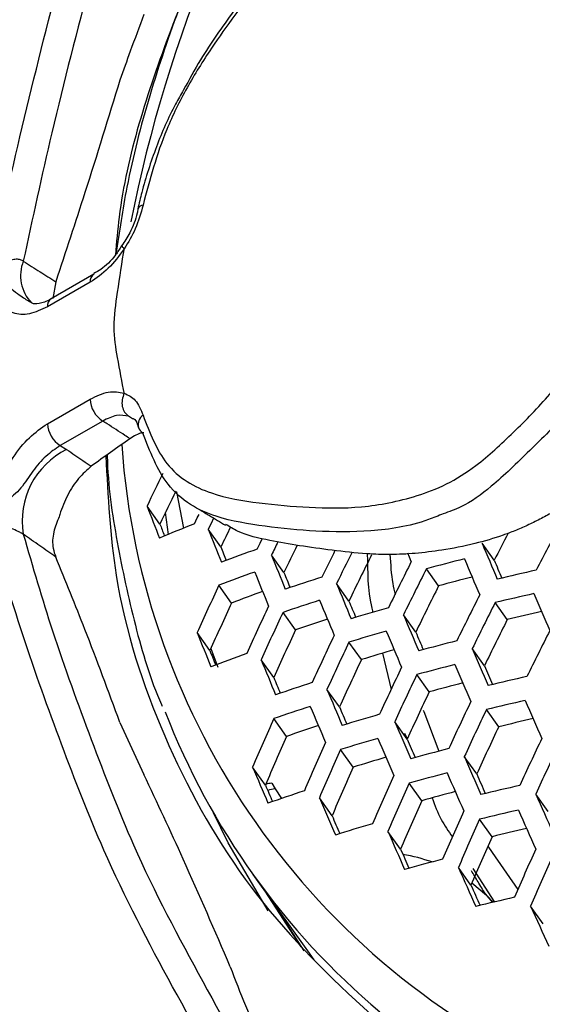
# Model space of a CAD drawing. Units: millimetres. Extents: x 69 to 1126, y 56 to 792.
# Drawn here: x 882 to 889, y 199 to 213 of the extents above; entities that cross this region are included whole.
import ezdxf

# ---------------------------------------------------------------- set-up
doc = ezdxf.new("R2010")
doc.units = ezdxf.units.MM

msp = doc.modelspace()

# ---------------------------------------------------------------- linework, layer by layer
at = {"color": 7, "linetype": 'Continuous', "lineweight": 25}
for p, q in [((882.7658, 209.2456), (882.1944, 208.9158)), ((882.7689, 209.2473), (882.7658, 209.2456)), ((882.716, 209.1357), (882.1447, 208.8059)), ((882.2547, 209.1431), (882.2144, 208.9202)), ((882.1447, 207.2381), (882.716, 207.568)), ((882.8857, 207.274), (882.3144, 206.9442)), ((883.2862, 207.3038), (883.2325, 207.339)), ((882.3144, 206.9442), (882.4011, 206.8919)), ((883.8737, 206.3256), (883.9716, 205.8359)), ((883.6529, 205.8923), (883.4806, 206.1336)), ((883.7702, 205.7535), (883.727, 206.0461)), ((884.472, 205.5853), (884.3021, 205.8232)), ((888.14, 205.408), (887.9777, 205.6354)), ((885.3182, 205.2405), (885.1502, 205.4757)), ((887.393, 205.0619), (887.2292, 205.2914)), ((884.6154, 204.8325), (884.4453, 205.0708)), ((886.1903, 204.8593), (886.024, 205.0922)), ((888.3156, 204.6101), (888.1526, 204.8383)), ((885.4736, 204.4708), (885.3053, 204.7065)), ((887.0877, 204.4427), (886.9226, 204.6739)), ((884.3235, 204.1944), (884.1519, 204.4348)), ((886.3577, 204.0729), (886.1908, 204.3066)), ((884.3353, 204.2203), (884.4298, 203.9709)), ((886.6407, 204.1578), (886.7567, 203.6724)), ((888.0098, 203.9916), (887.8456, 204.2215)), ((885.1805, 203.8344), (885.0108, 204.0722)), ((887.2669, 203.6398), (887.1011, 203.872)), ((886.0636, 203.4378), (885.8954, 203.6735)), ((888.2007, 203.1721), (888.0357, 203.4033)), ((883.116, 203.2301), (883.4393, 202.5301)), ((885.3516, 203.0429), (885.1812, 203.2815)), ((886.9721, 203.0057), (886.805, 203.2398)), ((886.9371, 203.0861), (886.9699, 203.0088)), ((886.2466, 202.6295), (886.0776, 202.8663)), ((887.9055, 202.5387), (887.7391, 202.7718)), ((885.0696, 202.3909), (884.8976, 202.6318)), ((885.1554, 202.4159), (885.2008, 202.3403)), ((887.167, 202.1807), (886.9989, 202.4162)), ((885.2008, 202.3403), (885.2871, 202.2097)), ((888.8634, 202.0374), (888.6974, 202.2698)), ((885.9637, 201.9789), (885.7931, 202.2179)), ((888.1123, 201.6971), (887.9448, 201.9316)), ((886.8834, 201.531), (886.7138, 201.7687)), ((884.9006, 201.1915), (885.634, 200.1642)), ((887.8283, 201.048), (887.6592, 201.2847)), ((887.852, 201.2727), (888.1439, 200.8207)), ((885.0615, 200.9661), (885.5462, 200.2184)), ((888.1224, 200.8155), (888.0215, 200.9287)), ((885.1358, 200.862), (885.5835, 200.1665)), ((888.798, 200.5302), (888.6292, 200.7665)), ((885.634, 200.1642), (885.7198, 200.046))]:
    msp.add_line(p, q, dxfattribs=at)
at = {"color": 7, "linetype": 'Continuous', "lineweight": 25, "flags": 128}
for points in [[(884.1172, 205.8955), (884.1548, 205.9733), (884.1777, 206.0207)], [(884.3739, 205.9718), (884.3397, 205.9011), (884.3021, 205.8232)], [(884.9595, 205.5561), (884.9972, 205.6337), (885.0298, 205.7007)], [(887.0272, 205.3876), (887.0025, 205.4467), (886.9805, 205.4996)], [(887.1877, 203.3968), (887.1939, 203.3785), (887.3956, 202.8439)], [(885.1074, 200.7049), (884.5686, 201.6169), (884.3713, 202.0162)], [(888.0561, 201.5705), (888.1121, 201.4832), (888.458, 200.9912)], [(887.842, 201.0798), (888.0367, 200.9139), (888.1271, 200.8177)]]:
    msp.add_lwpolyline(points, dxfattribs=at)
at = {"color": 7, "linetype": 'Continuous', "lineweight": 25}
for centre, radius, start, end in [((994.086, 176.925), 124.5449, 132.701579, 167.296787), ((991.9365, 178.1658), 120.484, 133.263568, 166.733609), ((902.0142, 206.2061), 19.1217, 123.71084, 168.72199), ((883.4326, 210.0953), 0.0762, 94.74824, 160.53296), ((882.3122, 209.2253), 0.5297, 158.43733, 223.51919), ((882.8336, 209.1487), 0.1183, 125.01333, 186.29885), ((882.2623, 208.8189), 0.1183, 125.01333, 186.29885), ((883.0845, 207.5847), 0.3688, 182.60548, 237.39452), ((883.5216, 207.2237), 0.1602, 126.49183, 192.62961), ((882.5131, 207.2549), 0.3688, 182.60548, 237.39452), ((883.4959, 207.2302), 0.1371, 197.61753, 238.63567), ((899.6427, 183.4044), 28.7602, 124.74594, 126.01654), ((882.867, 205.9364), 1.063, 115.99329, 189.81345), ((893.1565, 207.6564), 10.0407, 183.98474, 246.15086), ((933.2172, 182.3639), 55.1247, 153.9525, 154.45634), ((932.8132, 182.5848), 54.4056, 154.11846, 154.63379), ((976.0755, 241.7869), 99.2219, 201.058995, 201.325544), ((893.4759, 182.3535), 25.334, 111.6793, 112.82733), ((972.9134, 240.2292), 95.6371, 201.040849, 201.139091), ((988.606, 247.0575), 112.1586, 201.57028, 201.814433), ((934.1872, 181.8257), 55.101, 154.14873, 154.45622), ((940.0668, 178.5907), 57.8801, 151.875506, 152.549486), ((938.8128, 179.2835), 57.0107, 152.31908, 152.72652), ((985.6178, 245.552), 108.7557, 201.560946, 201.663817), ((894.1305, 179.8945), 27.2511, 109.66602, 110.74306), ((935.9025, 180.8805), 56.3978, 153.94424, 154.14462), ((935.5312, 181.0851), 55.721, 153.89045, 154.30976), ((1030.1263, 265.5166), 154.2466, 202.843625, 203.038445), ((1001.3411, 252.5012), 125.3464, 202.034474, 202.260227), ((936.9146, 180.3232), 56.8134, 153.65317, 154.05392), ((937.1978, 180.1673), 56.9211, 153.55814, 154.03089), ((936.8326, 180.3688), 56.2533, 153.48786, 154.19167), ((895.9673, 172.8562), 33.5917, 104.17562, 105.07765), ((1029.4765, 265.1388), 153.8009, 202.845915, 203.04134), ((938.1618, 179.6359), 57.2529, 153.26995, 153.96001), ((938.4251, 179.4905), 57.3298, 153.253469, 153.942495), ((1027.4746, 264.1266), 151.2019, 202.851623, 202.950931), ((894.0832, 179.6823), 27.1563, 109.70695, 110.78753), ((1000.5871, 252.058), 124.7746, 202.033957, 202.260744), ((998.3895, 250.9982), 121.979, 202.032175, 202.13398), ((894.7419, 177.37), 29.2042, 107.77255, 108.78747), ((896.0573, 173.2857), 32.9363, 104.44059, 105.25172), ((896.4635, 170.3749), 35.75, 102.53672, 103.39415), ((934.9405, 181.3874), 55.7734, 154.87232, 155.59181), ((1014.2025, 258.0815), 138.6997, 202.460311, 202.670795), ((938.0429, 179.7002), 56.6448, 153.40169, 154.10004), ((894.1329, 180.1308), 26.4718, 110.11036, 111.07144), ((939.3245, 178.9934), 57.5599, 153.20441, 153.890359), ((896.4235, 170.1799), 35.6317, 102.56183, 103.42193), ((1042.2795, 270.8283), 167.1333, 203.210777, 203.39582), ((934.529, 181.6101), 55.0512, 155.0497, 155.77996), ((935.9638, 180.824), 56.2166, 154.7654, 155.47844), ((894.697, 177.1655), 29.0983, 107.81141, 108.8298), ((1013.4757, 257.6555), 138.1609, 202.461623, 202.672955), ((1011.2941, 256.5864), 135.376, 202.463797, 202.56409), ((895.307, 174.7917), 31.1836, 105.98262, 106.94304), ((939.5753, 178.8548), 57.6145, 153.192816, 153.878039), ((936.2492, 180.6668), 56.331, 154.73804, 155.44943), ((1027.1148, 263.7626), 152.1359, 202.854609, 203.052324), ((896.5207, 170.6141), 34.9722, 102.79249, 103.5691), ((894.7715, 177.5819), 28.4511, 108.16517, 109.07473), ((939.1958, 179.0632), 56.9336, 153.33881, 154.0332), ((997.8502, 250.4458), 122.6553, 202.031997, 202.262703), ((935.8435, 180.8868), 55.6177, 154.91022, 155.63201), ((937.2241, 180.1296), 56.6897, 154.65291, 155.35918), ((895.2649, 174.5949), 31.0665, 106.01901, 106.98283), ((1026.4146, 263.3536), 151.6295, 202.857296, 203.055719), ((1024.2541, 262.2796), 148.8614, 202.862948, 202.961548), ((940.4315, 178.3814), 57.7671, 153.160528, 153.84373), ((937.4959, 179.9798), 56.7804, 154.63154, 155.33653), ((895.8236, 172.1713), 33.1792, 104.28212, 105.19469), ((994.8337, 248.9097), 119.2139, 202.029549, 202.129512), ((893.9221, 178.9603), 26.7901, 109.86722, 110.9617), ((895.3476, 175.0201), 30.4119, 106.32865, 107.19386), ((1040.0048, 269.5086), 165.5742, 203.222787, 203.409768), ((1010.8374, 256.1053), 136.1609, 202.466591, 202.681135), ((937.0947, 180.1975), 56.0739, 154.79967, 155.51477), ((938.424, 179.4679), 57.057, 154.56672, 155.26783), ((895.7842, 171.9822), 33.0508, 104.31569, 105.23158), ((1039.33, 269.1163), 165.0989, 203.226504, 203.414084), ((1037.3577, 268.1112), 162.5304, 203.235337, 203.332117), ((1007.8701, 254.5796), 132.7698, 202.470303, 202.569245), ((938.6826, 179.3252), 57.1244, 154.55098, 155.25116), ((896.2897, 169.5208), 35.1807, 102.65877, 103.52926), ((894.5451, 176.4715), 28.6921, 107.96251, 108.99444), ((895.8749, 172.4145), 32.3901, 104.5864, 105.4122), ((1023.8722, 261.8649), 149.746, 202.867473, 203.068572), ((938.2848, 179.5412), 56.4231, 154.71609, 155.42616), ((894.5032, 176.2795), 28.5658, 108.01018, 109.04639), ((1023.119, 261.4229), 149.1754, 202.870614, 203.072539), ((1020.9585, 260.3539), 146.4106, 202.876298, 202.97389), ((939.5651, 178.838), 57.3207, 154.505409, 155.202866), ((896.2533, 169.3393), 35.0412, 102.68918, 103.56294), ((1052.1497, 274.9075), 178.4892, 203.573714, 203.752158), ((893.0382, 207.0015), 9.9977, 201.27062, 229.94958), ((895.1228, 173.9288), 30.6202, 106.15969, 107.13671), ((939.8108, 178.7023), 57.3655, 154.495056, 155.191896), ((936.3945, 180.5379), 56.0364, 156.05419, 156.77901), ((894.578, 176.6979), 27.9138, 108.37277, 109.3011), ((1036.879, 267.6875), 163.3271, 203.240586, 203.430435), ((939.4153, 178.9173), 56.6678, 154.65809, 155.36468), ((896.3514, 169.7771), 34.3753, 102.92519, 103.71602), ((935.9709, 180.7639), 55.3052, 156.24433, 156.98024), ((937.3547, 180.0102), 56.3632, 155.97057, 156.69053), ((895.0838, 173.7451), 30.4821, 106.20386, 107.18503), ((1036.1526, 267.2631), 162.7893, 203.244934, 203.435482), ((1034.0209, 266.1942), 160.0504, 203.253748, 203.349873), ((940.6485, 178.2395), 57.4827, 154.467995, 155.163224), ((937.6221, 179.8632), 56.4445, 155.94988, 156.66865), ((895.6525, 171.3438), 32.5644, 104.44484, 105.37359), ((1049.7842, 273.5362), 176.8225, 203.590699, 203.771095), ((940.8814, 178.1107), 57.5051, 154.462859, 155.157782), ((895.1671, 174.1732), 29.8217, 106.52183, 107.40502), ((1020.3851, 259.8153), 147.0606, 202.882499, 203.087544), ((937.2029, 180.0871), 55.7198, 156.136, 156.86557), ((938.5338, 179.3613), 56.6877, 155.88833, 156.60355), ((895.6166, 171.1682), 32.4145, 104.48523, 105.41802), ((1049.0827, 273.1287), 176.3155, 203.595947, 203.776945), ((1047.1443, 272.1338), 173.7828, 203.607665, 203.702242), ((1017.4097, 258.2715), 143.6543, 202.891917, 202.988249), ((885.2095, 201.9204), 0.4984, 96.23367, 105.83599), ((938.7875, 179.2216), 56.7454, 155.87379, 156.58817), ((896.1324, 168.7282), 34.5145, 102.80574, 103.69205), ((885.2583, 201.8391), 0.5045, 96.54427, 108.24408), ((894.3616, 175.63), 28.0871, 108.19381, 109.24661), ((895.708, 171.6042), 31.747, 104.76368, 105.60677), ((1062.5153, 279.3741), 190.1518, 203.921703, 204.094149), ((1033.5156, 265.7193), 160.7929, 203.261383, 203.454573), ((938.3714, 179.4441), 56.0254, 156.05701, 156.78199), ((939.6518, 178.7451), 56.9066, 155.8333, 156.54535), ((896.0997, 168.5606), 34.353, 102.84208, 103.73231), ((1061.8367, 278.9824), 189.6732, 203.927613, 204.100585), ((1030.6023, 264.1963), 157.4526, 203.275351, 203.370539), ((894.953, 173.1254), 29.9612, 106.37338, 107.37056), ((939.892, 178.6125), 56.9411, 155.82467, 156.53622), ((1046.5354, 271.6455), 174.4297, 203.615807, 203.799082), ((896.1989, 169.0029), 33.6794, 103.08517, 103.8927), ((939.478, 178.8341), 56.2242, 156.00604, 156.72806), ((1043.8459, 270.2163), 171.3327, 203.633727, 203.727602), ((886.4972, 199.0104), 2.4833, 70.98319, 80.30639), ((940.7096, 178.161), 57.0215, 155.80459, 156.51498), ((895.4972, 170.5779), 31.8515, 104.63976, 105.58802), ((940.9366, 178.0356), 57.0329, 155.80173, 156.51196), ((1059.3708, 277.5562), 187.8888, 203.949995, 204.124961), ((902.8009, 204.1852), 22.1352, 187.84107, 217.96687), ((1056.7385, 276.1504), 184.8541, 203.971336, 204.064042), ((895.9921, 167.9993), 33.7477, 102.98073, 103.88598), ((1071.9493, 283.4132), 201.0888, 204.267425, 204.435438)]:
    msp.add_arc(centre, radius, start, end, dxfattribs=at)
for points, knots in [([(972.6004, 255.7242), (972.5986, 255.3463), (972.5933, 254.2454), (972.5335, 252.3718), (972.3972, 250.0856), (972.1899, 247.7393), (971.9117, 245.3377), (971.5613, 242.885), (971.1381, 240.3855), (970.6417, 237.8438), (970.0718, 235.2645), (969.4284, 232.6523), (968.7119, 230.0119), (967.9226, 227.348), (967.0612, 224.6655), (966.1286, 221.9693), (965.1259, 219.264), (964.0542, 216.5547), (962.9151, 213.846), (961.7101, 211.1428), (960.4409, 208.4498), (959.1097, 205.7717), (957.7183, 203.1131), (956.2692, 200.4787), (954.7646, 197.873), (953.2073, 195.3005), (951.5998, 192.7656), (949.9451, 190.2726), (948.2461, 187.8257), (946.5059, 185.4289), (944.7278, 183.0862), (942.915, 180.8015), (941.0711, 178.5784), (939.1995, 176.4204), (937.304, 174.331), (935.3884, 172.3133), (933.4564, 170.3705), (931.5122, 168.5052), (929.5596, 166.7203), (927.6029, 165.0181), (925.6462, 163.4009), (923.6938, 161.8705), (921.75, 160.4287), (919.819, 159.0768), (917.9053, 157.8161), (916.0132, 156.6472), (914.147, 155.5707), (912.3109, 154.5867), (910.5091, 153.6949), (908.7457, 152.8948), (907.0245, 152.1854), (905.3494, 151.5653), (903.724, 151.0331), (902.1516, 150.5864), (900.635, 150.223), (899.1765, 149.94), (897.7776, 149.7343), (896.4394, 149.6028), (895.1617, 149.5424), (893.9435, 149.5499), (892.7822, 149.623), (891.6734, 149.7601), (890.6109, 149.9618), (889.5839, 150.2296), (888.5852, 150.5784), (887.8609, 150.8754), (887.4811, 151.0858), (887.4095, 151.1255)], [0, 0, 0, 0, 0.0079236, 0.0230777, 0.0382634, 0.0534863, 0.0687481, 0.0840492, 0.0993895, 0.1147684, 0.1301846, 0.1456365, 0.1611223, 0.1766399, 0.192187, 0.2077612, 0.2233599, 0.2389806, 0.2546206, 0.2702773, 0.2859479, 0.3016297, 0.3173201, 0.3330161, 0.3487152, 0.3644146, 0.3801106, 0.3958004, 0.4114814, 0.4271507, 0.4428057, 0.4584436, 0.4740618, 0.4896575, 0.5052281, 0.520771, 0.5362838, 0.551764, 0.5672095, 0.5826181, 0.5979883, 0.6133183, 0.6286074, 0.6438548, 0.6590608, 0.6742263, 0.6893531, 0.7044444, 0.7195048, 0.7345405, 0.7495602, 0.764575, 0.7795948, 0.7946361, 0.8097204, 0.824875, 0.8401338, 0.8555398, 0.8711471, 0.8870244, 0.9032597, 0.9199667, 0.9372942, 0.9554374, 0.9746479, 0.9952191, 1, 1, 1, 1]), ([(888.0865, 238.122), (887.7645, 237.5598), (887.0513, 236.3146), (886.0201, 234.3498), (884.9827, 232.242), (884.0152, 230.1164), (883.1208, 227.9858), (882.3008, 225.8551), (881.5529, 223.7226), (880.8748, 221.5815), (880.2683, 219.4335), (879.7374, 217.2875), (879.2847, 215.1521), (878.917, 213.0385), (878.6482, 211.1294), (878.5419, 209.9424), (878.4967, 209.4378)], [0, 0, 0, 0, 0.0606471, 0.1343455, 0.2079852, 0.2815267, 0.3549363, 0.4276393, 0.5003709, 0.5737133, 0.6475485, 0.721746, 0.7961641, 0.8706524, 0.945011, 1, 1, 1, 1]), ([(888.4174, 237.9308), (887.7982, 236.8233), (886.5597, 234.6084), (884.8967, 231.1619), (883.3929, 227.6438), (882.0876, 224.1033), (880.9936, 220.6018), (880.1026, 217.1286), (879.4192, 213.6773), (878.9672, 210.3025), (878.7639, 207.0576), (878.8038, 203.9319), (879.0979, 200.9246), (879.634, 198.0909), (880.387, 195.4776), (881.3463, 193.071), (882.5205, 190.8681), (883.7439, 189.1254), (884.9247, 187.7815), (886.0054, 186.7563), (887.1626, 185.8349), (887.9991, 185.3203), (888.4174, 185.063)], [0, 0, 0, 0, 0.0528882, 0.1057766, 0.1601829, 0.2145898, 0.2675352, 0.3204806, 0.3749359, 0.4293886, 0.4823513, 0.5353128, 0.5899219, 0.6445341, 0.6974272, 0.7503209, 0.8047085, 0.8590957, 0.8941074, 0.9291189, 0.9645595, 1, 1, 1, 1]), ([(884.3746, 230.8779), (884.2677, 230.6642), (883.7311, 229.591), (882.8312, 227.6351), (881.6798, 225.0146), (880.6048, 222.378), (879.6013, 219.7317), (878.673, 217.0793), (877.8204, 214.4249), (877.0474, 211.7731), (876.3557, 209.1585), (875.965, 207.4365), (875.7732, 206.5913)], [0, 0, 0, 0, 0.0269425, 0.1353252, 0.2437349, 0.3521791, 0.4606652, 0.5692004, 0.6777918, 0.7864463, 0.8951702, 1, 1, 1, 1]), ([(881.3438, 209.1927), (881.4936, 209.8662), (881.7972, 211.2313), (882.3224, 213.3021), (882.9297, 215.5879), (883.7662, 218.0824), (884.4873, 220.1859), (885.0712, 221.712), (885.5152, 222.593), (886.0234, 223.3827), (886.3989, 223.809), (886.5866, 224.0221)], [0, 0, 0, 0, 0.1355894, 0.2748055, 0.4140922, 0.5913566, 0.7687002, 0.831256, 0.8936485, 0.9468397, 1, 1, 1, 1]), ([(886.8836, 223.7268), (886.8836, 223.7268), (886.8514, 223.6929), (886.653, 223.4849), (886.3124, 223.0634), (885.8663, 222.3582), (885.4519, 221.541), (884.89, 220.0385), (884.1843, 217.9481), (883.3227, 215.4835), (882.7235, 213.208), (882.2149, 211.2541), (881.9431, 209.9931), (881.8195, 209.42)], [0, 0, 0, 0, 0.000003, 0.009243, 0.0563223, 0.103433, 0.1654595, 0.2276599, 0.4108062, 0.5938923, 0.7374272, 0.8806629, 1, 1, 1, 1]), ([(891.3692, 222.1458), (891.0715, 221.9458), (889.9589, 221.1981), (888.263, 219.5946), (886.3743, 217.3976), (884.8407, 215.0084), (883.7515, 212.5251), (883.1538, 210.6582), (883.0696, 209.6703), (883.0552, 209.5007)], [0, 0, 0, 0, 0.06553, 0.2449544, 0.4244152, 0.6038762, 0.7833489, 0.962821, 1, 1, 1, 1]), ([(891.3708, 222.1432), (891.0998, 221.9506), (890.4395, 221.4814), (889.4542, 220.6535), (888.4155, 219.6787), (887.4504, 218.6438), (886.5633, 217.5591), (885.7609, 216.431), (885.0484, 215.2672), (884.4314, 214.0754), (883.913, 212.8635), (883.5018, 211.6402), (883.2109, 210.5192), (883.1073, 209.8121), (883.0633, 209.5118)], [0, 0, 0, 0, 0.0608426, 0.1482628, 0.2356943, 0.3231405, 0.4106037, 0.4980845, 0.5855808, 0.6730848, 0.7605829, 0.8480564, 0.9354792, 1, 1, 1, 1]), ([(889.6987, 216.2137), (889.6548, 216.237), (889.5015, 216.3185), (889.1772, 216.3604), (888.7416, 216.3445), (888.2982, 216.2437), (887.851, 216.0933), (887.4282, 215.8403), (886.9938, 215.4935), (886.5205, 215.0365), (885.954, 214.4326), (885.3166, 213.6621), (884.71, 212.8737), (884.2447, 212.2206), (884.0441, 211.8518), (883.9701, 211.7157)], [0, 0, 0, 0, 0.0260175, 0.0907267, 0.1612758, 0.241545, 0.3045505, 0.3692044, 0.4361621, 0.5130831, 0.606088, 0.7289183, 0.8586105, 0.9477916, 1, 1, 1, 1]), ([(889.9086, 215.7977), (889.7554, 215.8995), (889.4514, 216.1016), (888.937, 216.2227), (888.4026, 216.149), (887.94, 216.0457), (887.4966, 215.8109), (886.9766, 215.4049), (886.3523, 214.8035), (885.6558, 213.9902), (884.9825, 213.1526), (884.4222, 212.413), (884.0089, 211.7493), (883.657, 211.04), (883.5164, 210.5106), (883.4263, 210.1712)], [0, 0, 0, 0, 0.084631, 0.1679598, 0.2337999, 0.2993726, 0.3491927, 0.3992135, 0.4974689, 0.595836, 0.6932614, 0.7904497, 0.8458953, 0.9011951, 1, 1, 1, 1]), ([(883.4393, 212.7281), (883.3772, 212.5639), (883.2665, 212.2712), (883.1619, 211.9781), (883.116, 211.8494)], [0, 0, 0, 0, 0.5608905, 1, 1, 1, 1]), ([(883.116, 211.8494), (882.9615, 211.3461), (882.685, 210.4452), (882.3865, 209.5418), (882.2547, 209.1431)], [0, 0, 0, 0, 0.5586976, 1, 1, 1, 1]), ([(883.9701, 211.7157), (883.9337, 211.6525), (883.792, 211.4068), (883.5926, 210.9424), (883.4378, 210.4696), (883.3725, 210.1946), (883.3553, 210.1223)], [0, 0, 0, 0, 0.1240728, 0.482561, 0.863839, 1, 1, 1, 1]), ([(888.4174, 185.063), (889.0756, 184.7198), (890.3943, 184.0324), (892.5639, 183.3656), (894.8498, 182.9672), (897.2503, 182.8687), (899.7461, 183.0713), (902.3219, 183.5674), (904.9606, 184.3516), (907.6448, 185.4198), (910.3675, 186.7791), (913.1116, 188.4151), (915.8489, 190.3083), (918.5532, 192.4417), (921.2008, 194.8062), (923.7748, 197.3809), (926.2583, 200.1461), (928.534, 202.9609), (930.5981, 205.7886), (932.4735, 208.5869), (933.6246, 210.5244), (934.1998, 211.4926)], [0, 0, 0, 0, 0.0535521, 0.1072933, 0.1610366, 0.2145916, 0.2682024, 0.3220017, 0.3757949, 0.4293976, 0.4830754, 0.5369578, 0.5908477, 0.6445359, 0.6980845, 0.7518195, 0.8055542, 0.8591024, 0.9060474, 0.9530556, 1, 1, 1, 1]), ([(883.4263, 210.1712), (883.3973, 210.0639), (883.3429, 209.8626), (883.2281, 209.6735), (883.1746, 209.5852)], [0, 0, 0, 0, 0.5333011, 1, 1, 1, 1]), ([(883.3587, 210.1213), (883.355, 210.1017), (883.3358, 209.9998), (883.2692, 209.8195), (883.1775, 209.6816), (883.1392, 209.6241)], [0, 0, 0, 0, 0.1217974, 0.6337412, 1, 1, 1, 1]), ([(883.1732, 209.5832), (883.1044, 209.4909), (882.9655, 209.3049), (882.7996, 209.1924), (882.716, 209.1357)], [0, 0, 0, 0, 0.495934, 1, 1, 1, 1]), ([(883.1388, 209.6249), (883.1126, 209.5833), (883.0323, 209.4558), (882.8921, 209.3234), (882.7976, 209.2693), (882.767, 209.2518)], [0, 0, 0, 0, 0.2470261, 0.7565926, 1, 1, 1, 1]), ([(883.1755, 207.6372), (883.1445, 207.7994), (883.0887, 208.0912), (883.0159, 208.5247), (883.0887, 209.0425), (883.1445, 209.3986), (883.1755, 209.5969)], [0, 0, 0, 0, 0.2780089, 0.499999, 0.7216063, 1, 1, 1, 1]), ([(883.148, 209.6187), (883.1462, 209.6175), (883.1419, 209.6147), (883.1626, 209.596), (883.1746, 209.5852)], [0, 0, 0, 0, 0.4204702, 1, 1, 1, 1]), ([(881.3438, 209.1927), (881.3447, 209.1939), (881.3752, 209.2343), (881.4403, 209.3061), (881.5465, 209.3891), (881.6432, 209.4362), (881.7106, 209.449), (881.7587, 209.4477), (881.7927, 209.439), (881.8128, 209.4248), (881.8195, 209.42)], [0, 0, 0, 0, 0.0077199, 0.2577636, 0.4847189, 0.6795214, 0.7987241, 0.8470918, 0.9493295, 1, 1, 1, 1]), ([(881.8195, 209.42), (881.8941, 209.3725), (882.0391, 209.2802), (882.1843, 209.1879), (882.2547, 209.1431)], [0, 0, 0, 0, 0.5148877, 1, 1, 1, 1]), ([(882.1447, 208.8059), (882.0617, 208.7674), (881.8956, 208.6905), (881.6745, 208.71), (881.5146, 208.823), (881.4244, 208.993), (881.3745, 209.1158), (881.3492, 209.1792), (881.3442, 209.1915), (881.3438, 209.1927)], [0, 0, 0, 0, 0.2117576, 0.423485, 0.636136, 0.8149494, 0.9640801, 0.9965154, 1, 1, 1, 1]), ([(881.3438, 209.1927), (881.3448, 209.1924), (881.3578, 209.1883), (881.4272, 209.1645), (881.5864, 209.1096), (881.7816, 208.9498), (881.877, 208.8924), (881.9192, 208.867)], [0, 0, 0, 0, 0.0060634, 0.0797523, 0.4067082, 0.7376744, 1, 1, 1, 1]), ([(883.4263, 207.3526), (883.5164, 207.1172), (883.657, 206.7502), (884.0089, 206.4471), (884.4222, 206.2606), (884.9825, 206.168), (885.6558, 206.1078), (886.3523, 206.0986), (886.9766, 206.2181), (887.4966, 206.4123), (887.94, 206.6895), (888.4026, 207.1203), (888.937, 207.6636), (889.4514, 208.3787), (889.7554, 208.9318), (889.9086, 209.2104)], [0, 0, 0, 0, 0.0988049, 0.1541047, 0.2095503, 0.3067386, 0.404164, 0.5025311, 0.6007865, 0.6508073, 0.7006274, 0.7662001, 0.8320402, 0.915369, 1, 1, 1, 1]), ([(890.1893, 209.0518), (890.1893, 209.0518), (890.1675, 209.0183), (890.0314, 208.8026), (889.8204, 208.3792), (889.5376, 207.8188), (889.0906, 207.3438), (888.6101, 206.8727), (888.145, 206.4153), (887.7533, 206.1328), (887.5352, 206.0569), (887.456, 206.0294)], [0, 0, 0, 0, 0.0000107, 0.026847, 0.1712808, 0.3174703, 0.4457066, 0.6169077, 0.7906748, 0.923974, 1, 1, 1, 1]), ([(882.1946, 208.9167), (882.1916, 208.9147), (882.1301, 208.8736), (882.022, 208.8463), (881.9491, 208.8421), (881.9269, 208.8601), (881.9226, 208.8636)], [0, 0, 0, 0, 0.021586, 0.4517043, 0.894075, 1, 1, 1, 1]), ([(891.1771, 208.6296), (891.0797, 208.4775), (890.9545, 208.282), (890.7751, 208.0231), (890.621, 207.8022), (890.4218, 207.5229), (890.2069, 207.225), (890.0181, 206.9708), (889.8371, 206.7538), (889.628, 206.5423), (889.3469, 206.3164), (889.0719, 206.1345), (888.8361, 205.9993), (888.6682, 205.9125), (888.5009, 205.8355), (888.3652, 205.7801), (888.1581, 205.7066), (887.856, 205.617), (887.4616, 205.541), (887.083, 205.495), (886.7478, 205.4787), (886.3736, 205.4913), (885.9678, 205.5392), (885.5332, 205.5978), (885.1074, 205.6736), (884.7663, 205.7461), (884.5897, 205.8556), (884.5383, 205.8875)], [0, 0, 0, 0, 0.0546562, 0.070211, 0.0952685, 0.1361472, 0.1741109, 0.2066709, 0.2323213, 0.2605641, 0.2990598, 0.3478659, 0.369904, 0.3917928, 0.4135392, 0.4351506, 0.4447305, 0.4944041, 0.5538013, 0.6026641, 0.6496398, 0.694756, 0.7650149, 0.832741, 0.8960577, 0.9697388, 1, 1, 1, 1]), ([(882.716, 207.568), (882.7996, 207.6078), (882.9655, 207.6868), (883.1043, 207.6611), (883.1732, 207.6484)], [0, 0, 0, 0, 0.5041049, 1, 1, 1, 1]), ([(883.1746, 207.6479), (883.2281, 207.6215), (883.3429, 207.5649), (883.3973, 207.4264), (883.4263, 207.3526)], [0, 0, 0, 0, 0.4666989, 1, 1, 1, 1]), ([(883.2325, 207.339), (883.1803, 207.3483), (883.0749, 207.3671), (882.9491, 207.3052), (882.8857, 207.274)], [0, 0, 0, 0, 0.4958481, 1, 1, 1, 1]), ([(883.2512, 207.0362), (883.2286, 207.0512), (883.1272, 207.1181), (883.0055, 207.1975), (882.9055, 207.2614), (882.8857, 207.274)], [0, 0, 0, 0, 0.1874787, 0.839316, 1, 1, 1, 1]), ([(883.2866, 207.3089), (883.2916, 207.3074), (883.3191, 207.2988), (883.344, 207.2651), (883.36, 207.2007), (883.3631, 207.188)], [0, 0, 0, 0, 0.1508426, 0.8330879, 1, 1, 1, 1]), ([(881.3438, 205.9266), (881.3442, 205.9283), (881.3492, 205.9463), (881.3745, 206.039), (881.4244, 206.2195), (881.5146, 206.4935), (881.6745, 206.7911), (881.8956, 207.066), (882.0617, 207.1807), (882.1447, 207.2381)], [0, 0, 0, 0, 0.0034846, 0.0359199, 0.1850506, 0.363864, 0.576515, 0.7882424, 1, 1, 1, 1]), ([(883.4367, 207.1139), (883.4269, 207.1139), (883.3694, 207.1144), (883.3049, 207.0717), (883.2512, 207.0362)], [0, 0, 0, 0, 0.1694996, 1, 1, 1, 1]), ([(887.456, 206.0294), (887.3897, 206.0022), (887.0608, 205.8674), (886.4701, 205.7809), (885.7491, 205.7862), (885.0656, 205.857), (884.4864, 205.9491), (884.0506, 206.138), (883.6687, 206.475), (883.5195, 206.8648), (883.4245, 207.1131)], [0, 0, 0, 0, 0.0389793, 0.1934598, 0.3513574, 0.5035185, 0.6560807, 0.7457668, 0.8380165, 1, 1, 1, 1]), ([(882.3144, 206.9442), (882.2497, 206.9004), (882.1202, 206.8127), (881.9394, 206.6048), (881.7945, 206.3599), (881.5861, 206.1927), (881.4272, 206.0429), (881.3578, 205.9471), (881.3448, 205.928), (881.3438, 205.9266)], [0, 0, 0, 0, 0.1843328, 0.369172, 0.5594107, 0.7570862, 0.9523665, 0.9963785, 1, 1, 1, 1]), ([(882.4011, 206.8919), (882.4741, 206.8421), (882.5841, 206.7671), (882.6942, 206.6922), (882.7312, 206.667)], [0, 0, 0, 0, 0.6635938, 1, 1, 1, 1]), ([(882.9269, 206.8059), (882.9553, 206.2663), (883.0254, 204.9361), (883.6601, 203.0154), (884.7219, 201.0724), (886.2404, 199.4684), (887.5115, 198.4533), (888.3498, 198.1064), (888.4638, 198.0592)], [0, 0, 0, 0, 0.1409851, 0.3475282, 0.554072, 0.7607624, 0.9674527, 1, 1, 1, 1]), ([(882.946, 206.8195), (882.9461, 206.8137), (882.9536, 206.4141), (883.0675, 205.6449), (883.3102, 204.5327), (883.5243, 203.8003), (883.6797, 203.4554), (883.6828, 203.4486)], [0, 0, 0, 0, 0.0048151, 0.335203, 0.6647251, 0.9933456, 1, 1, 1, 1]), ([(882.7312, 206.667), (882.6734, 206.6169), (882.5577, 206.5167), (882.4093, 206.2844), (882.3323, 206.0989), (882.3039, 206.0002), (882.301, 205.9899)], [0, 0, 0, 0, 0.3211141, 0.6422304, 0.9626621, 1, 1, 1, 1]), ([(884.1896, 206.0844), (884.2323, 206.0584), (884.3479, 205.9881), (884.4603, 205.9191), (884.5313, 205.8756)], [0, 0, 0, 0, 0.3691728, 1, 1, 1, 1]), ([(882.301, 205.9899), (882.2728, 205.922), (882.213, 205.7777), (882.2067, 205.5893), (882.2416, 205.4879), (882.2547, 205.4498)], [0, 0, 0, 0, 0.356753, 0.7578153, 1, 1, 1, 1]), ([(886.5866, 197.1504), (886.2881, 197.1589), (885.7851, 197.1731), (885.2437, 197.5441), (884.5821, 198.3279), (883.815, 199.6767), (882.956, 201.3133), (882.3272, 202.9319), (881.8012, 204.3957), (881.4964, 205.4156), (881.3438, 205.9266)], [0, 0, 0, 0, 0.0854948, 0.1440592, 0.2027247, 0.3942526, 0.5858785, 0.7237945, 0.8616366, 1, 1, 1, 1]), ([(881.8195, 205.7552), (881.804, 205.7642), (881.7826, 205.7767), (881.7294, 205.8029), (881.6899, 205.8199), (881.6238, 205.8463), (881.5466, 205.8741), (881.4381, 205.9072), (881.3765, 205.9199), (881.3438, 205.9266)], [0, 0, 0, 0, 0.1105176, 0.1528898, 0.3100624, 0.3199891, 0.5149456, 0.7420803, 1, 1, 1, 1]), ([(882.2547, 205.4498), (882.1835, 205.4996), (882.0383, 205.6013), (881.8934, 205.7032), (881.8195, 205.7552)], [0, 0, 0, 0, 0.4902101, 1, 1, 1, 1]), ([(881.8195, 205.7552), (881.9458, 205.3201), (882.2187, 204.38), (882.5515, 203.482), (882.7304, 202.9996)], [0, 0, 0, 0, 0.4628103, 1, 1, 1, 1]), ([(883.116, 203.2301), (882.9615, 203.648), (882.685, 204.3959), (882.3865, 205.1271), (882.2547, 205.4498)], [0, 0, 0, 0, 0.5586976, 1, 1, 1, 1]), ([(886.4367, 205.4925), (886.4389, 205.2508), (886.4414, 204.9814), (886.503, 204.733), (886.5093, 204.7074)], [0, 0, 0, 0, 0.8970008, 1, 1, 1, 1]), ([(886.7413, 205.4832), (886.7489, 205.352), (886.7595, 205.1702), (886.7981, 204.9959), (886.8088, 204.9473)], [0, 0, 0, 0, 0.7214706, 1, 1, 1, 1]), ([(882.7304, 202.9996), (882.9128, 202.5226), (883.3489, 201.3824), (884.2262, 199.7452), (884.9715, 198.4098), (885.6208, 197.6536), (886.0115, 197.356), (886.3358, 197.3374), (886.4679, 197.3299)], [0, 0, 0, 0, 0.2051319, 0.4903138, 0.7753381, 0.8590217, 0.9425471, 1, 1, 1, 1]), ([(884.5981, 199.9524), (884.3906, 200.4336), (884.0193, 201.2951), (883.6169, 202.152), (883.4393, 202.5301)], [0, 0, 0, 0, 0.5586703, 1, 1, 1, 1]), ([(887.3054, 202.2182), (887.3422, 202.1195), (887.4121, 201.9321), (887.5256, 201.7712), (887.5793, 201.695)], [0, 0, 0, 0, 0.5267315, 1, 1, 1, 1]), ([(878.5169, 201.434), (878.5222, 201.3675), (878.5775, 200.6808), (878.7648, 199.4235), (879.0842, 197.6711), (879.4982, 195.9858), (879.9942, 194.367), (880.5736, 192.8224), (881.2336, 191.3573), (881.9719, 189.977), (882.7857, 188.6864), (883.6705, 187.4916), (884.6244, 186.3939), (885.6441, 185.3915), (886.7331, 184.493), (887.6553, 183.8278), (888.2347, 183.4999), (888.4089, 183.4013)], [0, 0, 0, 0, 0.0079733, 0.0823274, 0.1568588, 0.2315077, 0.3061991, 0.3808425, 0.4553609, 0.5296784, 0.6037247, 0.6774388, 0.7504804, 0.823443, 0.8961964, 0.9687945, 1, 1, 1, 1]), ([(888.0215, 200.9287), (887.9889, 200.9833), (887.9269, 201.0871), (887.8637, 201.1918), (887.8337, 201.2415)], [0, 0, 0, 0, 0.5256843, 1, 1, 1, 1]), ([(880.7945, 201.0117), (880.8403, 200.7457), (880.9819, 199.924), (881.2814, 198.5954), (881.7202, 197.0534), (882.2408, 195.5865), (882.84, 194.1979), (883.5164, 192.8911), (884.2693, 191.6716), (884.9096, 190.7865), (885.3019, 190.3141), (885.4007, 190.1952)], [0, 0, 0, 0, 0.0613172, 0.1894142, 0.3175041, 0.4455549, 0.5735497, 0.70147, 0.8292972, 0.9570151, 1, 1, 1, 1]), ([(884.5981, 199.9524), (884.6632, 199.7779), (884.7935, 199.4291), (885.0309, 198.9309), (885.3161, 198.4604), (885.5981, 198.0956), (885.8431, 197.8177), (886.0315, 197.6179), (886.1755, 197.4658), (886.25, 197.3776), (886.2681, 197.3563)], [0, 0, 0, 0, 0.177586, 0.3549915, 0.5323224, 0.7101393, 0.7995044, 0.8876319, 0.9727631, 1, 1, 1, 1])]:
    msp.add_open_spline(points, degree=3, knots=knots, dxfattribs=at)
msp.add_open_spline([(883.1739, 207.6481), (883.1628, 207.6192), (883.1406, 207.5612), (883.144, 207.4694), (883.1737, 207.3882), (883.2132, 207.3553), (883.233, 207.3388)], degree=3, dxfattribs=at)

doc.saveas('drawing.dxf')
